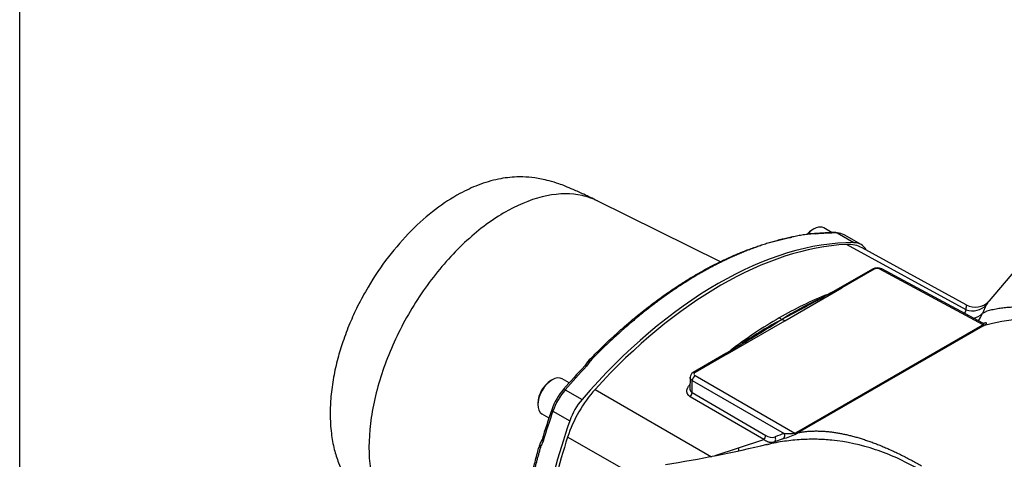
# Model space of a CAD drawing. Units: millimetres. Extents: x 0 to 210, y 0 to 297.
# Drawn here: x 4 to 27, y 219 to 229 of the extents above; entities that cross this region are included whole.
import ezdxf

# ---------------------------------------------------------------- set-up
doc = ezdxf.new("R2010")
doc.units = ezdxf.units.MM
doc.layers.add('A7B4N0B000', color=7, linetype='Continuous')
doc.layers.add('Default', color=7, linetype='Continuous')

# ---------------------------------------------------------------- blocks, each defined once
blk = doc.blocks.new('SE11')
at = {"layer": 'A7B4N0B000', "color": 7, "linetype": 'Continuous'}
for p, q in [((8.87, 60.25), (6.071, 61.635)), ((10.9, 60.889), (10.877, 60.888)), ((11.001, 60.889), (10.904, 60.889)), ((11.033, 60.882), (10.922, 60.881)), ((10.986, 60.996), (10.954, 60.978)), ((11.403, 60.911), (11.216, 61.019)), ((11.515, 60.905), (11.896, 60.685)), ((12.059, 60.642), (11.678, 60.863)), ((14.442, 59.159), (11.727, 60.643)), ((14.445, 59.274), (12.085, 60.566)), ((15.842, 60.398), (14.967, 59.363)), ((12.316, 60.086), (11.576, 59.659)), ((12.36, 60.082), (11.625, 59.657)), ((14.834, 58.821), (12.486, 60.084)), ((14.821, 58.857), (12.53, 60.089)), ((10.326, 58.908), (11.625, 59.657)), ((11.591, 59.664), (11.417, 59.568)), ((14.903, 59.271), (14.813, 59.073)), ((14.418, 59.074), (14.442, 59.159)), ((9.028, 58.158), (10.326, 58.908)), ((14.799, 58.8), (10.595, 56.373)), ((10.632, 56.367), (14.835, 58.793)), ((8.988, 58.164), (8.249, 57.737)), ((9.028, 58.158), (8.293, 57.734)), ((9.147, 58.257), (8.996, 58.166)), ((5.85, 57.975), (5.786, 57.884)), ((5.903, 57.983), (5.827, 57.876)), ((5.88, 58.012), (5.855, 57.979)), ((5.046, 57.567), (5.014, 57.549)), ((5.434, 57.499), (5.276, 57.59)), ((8.177, 57.63), (8.173, 57.345)), ((8.224, 57.278), (8.228, 57.552)), ((8.228, 57.552), (10.316, 56.346)), ((8.292, 57.662), (10.559, 56.353)), ((5.345, 57.343), (5.727, 57.123)), ((6.023, 57.35), (8.661, 55.821)), ((8.224, 57.278), (9.894, 56.303)), ((4.721, 57.04), (4.721, 57.004)), ((9.851, 56.209), (8.181, 57.183)), ((4.816, 56.793), (4.974, 56.702)), ((5.064, 56.857), (5.446, 56.636)), ((4.816, 56.205), (4.77, 56.104)), ((4.844, 56.173), (4.789, 56.053)), ((6.785, 55.468), (5.398, 56.266)), ((9.274, 56.023), (9.851, 56.209)), ((10.285, 56.227), (10.081, 56.152)), ((4.768, 56.098), (4.752, 56.059)), ((8.751, 55.851), (9.274, 56.023))]:
    blk.add_line(p, q, dxfattribs=at)
for centre, radius, start, end in [((10.916, 60.764), 0.117, 86.8923, 96.5488), ((11.463, 56.395), 4.518, 89.6972, 95.8838), ((12.426, 59.879), 0.234, 63.6182, 118.0002), ((14.248, 52.035), 8.034, 111.5067, 120.2326), ((-15.672, 107.948), 55.446, 297.8904, 299.2483), ((13.903, 53.26), 6.747, 111.6854, 112.6308), ((-15.672, 107.948), 55.446, 299.2483, 299.4382), ((11.599, 59.617), 0.048, 57.9957, 114.9586), ((13.903, 53.26), 6.747, 114.7046, 122.6279), ((14.653, 59.645), 0.425, 240.6945, 316.6898), ((15.427, 58.934), 0.622, 145.9574, 147.2192), ((13.998, 59.394), 0.876, 326.2831, 338.4498), ((15.245, 58.343), 0.848, 105.0935, 120.6437), ((15.54, 49.797), 10.618, 120.1748, 127.3345), ((-19.108, 105.744), 55.256, 300.7499, 302.1122), ((14.129, 51.583), 8.312, 117.705, 125.0078), ((10.757, 59.895), 1.073, 238.9343, 242.7011), ((9.793, 58.021), 1.034, 58.9867, 62.8732), ((15.952, 54.858), 4.091, 57.8701, 105.8501), ((-19.108, 105.744), 55.256, 300.559, 300.7499), ((9.002, 58.124), 0.0423, 53.3612, 113.5185), ((14.129, 51.583), 8.312, 126.9782, 127.2196), ((5.985, 57.937), 0.0934, 135.5494, 150.3149), ((16.45, 47.759), 14.705, 136.4835, 139.2748), ((8.312, 57.619), 0.134, 117.909, 177.3407), ((6.42, 56.399), 1.467, 139.4121, 160.5879), ((18.916, 52.032), 14.704, 160.7252, 163.5155), ((11.075, 53.958), 2.506, 107.6311, 112.6343), ((9.719, 58.169), 2.023, 286.2393, 295.6273), ((9.601, 58.155), 2.064, 298.7715, 299.9596), ((9.756, 56.309), 0.139, 313.5886, 357.4553), ((10.035, 56.505), 0.246, 235.2522, 287.8572), ((9.689, 57.01), 0.944, 283.8885, 296.0157), ((4.87, 56.006), 0.0934, 149.6826, 164.4511), ((3.128, 84.324), 29.029, 278.9011, 283.5532)]:
    blk.add_arc(centre, radius, start, end, dxfattribs=at)
for centre, major_axis, ratio, start_param, end_param in [((10.986, 60.621), (-0.23, -0.398), 0.57735, 3.141593, 4.367748), ((10.954, 60.639), (-0.207, -0.359), 0.57735, 3.926991, 4.371502), ((10.879, 60.799), (0.011, -0.0893), 0.746621, 3.181683, 3.732857), ((10.879, 60.799), (0.011, -0.0893), 0.746621, 2.627445, 3.181683), ((10.899, 60.799), (-0.0043, -0.0899), 0.552902, 3.136177, 3.216402), ((10.899, 60.799), (-0.0043, -0.0899), 0.552902, 2.740716, 3.136177), ((11.009, 60.8), (0.0091, -0.0895), 0.753668, 2.643356, 3.126343), ((8.43, 52.078), (4.835, 8.374), 0.57735, 0.317347, 0.394858), ((11.486, 60.823), (-0.0006, -0.09), 0.775726, 2.725997, 3.141415), ((11.228, 60.084), (-0.45, -0.779), 0.57735, 3.141593, 3.458939), ((8.812, 51.858), (4.835, 8.374), 0.57735, 0.317347, 1.25345), ((8.875, 51.821), (4.835, 8.374), 0.57735, 0.355136, 1.21566), ((11.196, 59), (-0.9, -1.559), 0.57725, 3.154746, 3.496672), ((11.609, 59.863), (-0.45, -0.779), 0.57735, 2.824246, 3.458939), ((12.361, 60.008), (0.045, -0.0779), 0.57735, 2.373648, 3.141593), ((12.424, 60.046), (0.09, 0.0013), 0.567186, 0.794872, 2.348218), ((12.487, 60.01), (-0.0426, -0.0793), 0.577174, 3.141593, 3.909391), ((14.571, 59.573), (0.389, -0.227), 0.960559, 4.931491, 6.066715), ((14.502, 59.389), (0.437, -0.105), 0.95017, 5.178483, 5.700554), ((13.359, 59.602), (2.036, 0.031), 0.567186, -0.793992, -0.769093), ((14.797, 58.874), (0.045, -0.0779), 0.57735, 5.51524, 6.127712), ((14.833, 58.895), (0.0467, -0.077), 0.591792, 5.502698, 6.113384), ((13.318, 59.665), (2.14, -0.004), 0.576317, -0.781471, -0.757173), ((5.927, 57.928), (0.0786, -0.0439), 0.476464, 2.923049, 3.251077), ((5.927, 57.928), (0.0786, -0.0439), 0.476464, 2.122046, 2.923049), ((5.941, 57.947), (0.0647, -0.0626), 0.328632, 3.128429, 3.437716), ((5.941, 57.947), (0.0647, -0.0626), 0.328632, 2.22739, 2.998815), ((8.43, 52.078), (4.835, 8.374), 0.57735, 1.175909, 1.25345), ((5.851, 57.822), (0.0653, -0.062), 0.31411, 2.224499, 3.141129), ((8.294, 57.659), (0.045, -0.0779), 0.57735, 2.373648, 3.141347), ((8.356, 57.698), (0.09, 0.0013), 0.567198, 2.348207, 3.901553), ((5.046, 57.191), (-0.23, -0.398), 0.57735, 3.141593, 6.283185), ((5.014, 57.21), (-0.207, -0.359), 0.57735, 3.926991, 5.497787), ((8.293, 57.588), (-0.045, -0.0779), 0.597324, 3.927143, 5.497635), ((5.632, 56.853), (-0.45, -0.779), 0.57735, 4.395042, 5.029736), ((5.374, 57.294), (0.0682, -0.0587), 0.254785, 2.210621, 3.141219), ((6.555, 56.321), (0.9, 1.559), 0.57745, 1.215776, 1.925877), ((8.159, 57.241), (-0.0453, -0.0777), 0.594618, 1.114878, 2.358556), ((6.014, 56.633), (-0.45, -0.779), 0.57735, 4.395042, 5.029736), ((11.166, 56.818), (-4.835, -8.374), 0.57735, -1.25345, -1.175939), ((5.121, 56.856), (0.085, -0.0297), 0.254785, 3.141874, 4.072565), ((11.548, 56.597), (-4.835, -8.374), 0.57735, 5.029736, 5.293506), ((10.251, 56.31), (-0.0274, 0.0857), 0.818221, 3.239936, 4.876422), ((9.155, 57.176), (2.036, 0.031), 0.567186, -0.818855, -0.793956), ((10.558, 56.427), (0.0434, -0.0789), 0.562551, 5.527163, 6.137848), ((10.594, 56.448), (0.045, -0.0779), 0.57735, 5.51524, 6.127712), ((4.903, 56.179), (0.0863, -0.0255), 0.314087, 3.142057, 4.058692), ((11.612, 56.561), (-4.835, -8.374), 0.57735, -1.21566, -1.003044), ((10.045, 56.235), (-0.0347, 0.083), 0.82191, 3.154299, 4.804827), ((4.839, 56.039), (0.0865, -0.0247), 0.328625, 2.846503, 3.284598), ((4.839, 56.039), (0.0865, -0.0247), 0.328625, 3.284598, 4.055794), ((4.848, 56.061), (0.0773, -0.0461), 0.476486, 3.360417, 4.161162), ((4.848, 56.061), (0.0773, -0.0461), 0.476486, 3.212761, 3.360417), ((9.151, 56.3), (-0.13, 0.431), 0.114225, 3.753419, 3.982312)]:
    blk.add_ellipse(centre, major_axis=major_axis, ratio=ratio, start_param=start_param, end_param=end_param, dxfattribs=at)
for points, knots in [([(6.074, 61.634), (5.961, 61.689), (5.797, 61.77), (5.548, 61.884), (5.36, 61.963), (5.175, 62.033), (4.992, 62.089), (4.76, 62.142), (4.51, 62.177), (4.19, 62.184), (3.81, 62.137), (3.379, 62.009), (2.898, 61.785), (2.387, 61.451), (1.835, 60.966), (1.315, 60.369), (0.915, 59.776), (0.636, 59.262), (0.446, 58.845), (0.296, 58.448), (0.171, 58.037), (0.077, 57.617), (0.019, 57.195), (0, 56.768), (0.024, 56.367), (0.092, 55.996), (0.182, 55.706), (0.293, 55.445), (0.428, 55.212), (0.599, 54.986), (0.752, 54.817), (0.921, 54.658), (1.109, 54.504), (1.306, 54.359), (1.426, 54.277), (1.474, 54.244)], [0, 0, 0, 0, 0.026844, 0.046422, 0.060953, 0.072188, 0.089454, 0.103803, 0.127853, 0.152062, 0.191189, 0.23483, 0.274957, 0.330329, 0.387788, 0.447338, 0.507817, 0.544305, 0.575613, 0.60896, 0.638988, 0.673383, 0.709196, 0.741982, 0.780883, 0.814565, 0.844482, 0.86556, 0.894089, 0.912483, 0.934425, 0.947698, 0.964535, 0.987892, 1, 1, 1, 1]), ([(6.074, 61.634), (5.965, 61.688), (5.848, 61.728), (5.481, 61.809), (5.211, 61.807), (4.644, 61.692), (4.348, 61.58), (3.752, 61.253), (3.454, 61.039), (2.879, 60.527), (2.603, 60.229), (2.096, 59.574), (1.866, 59.218), (1.47, 58.475), (1.305, 58.09), (1.053, 57.321), (0.966, 56.938), (0.878, 56.207), (0.877, 55.859), (0.962, 55.227), (1.047, 54.943), (1.296, 54.462), (1.46, 54.265), (1.656, 54.12)], [0, 0, 0, 0, 0.047622, 0.047622, 0.14286, 0.14286, 0.238098, 0.238098, 0.333336, 0.333336, 0.428573, 0.428573, 0.523811, 0.523811, 0.619049, 0.619049, 0.714287, 0.714287, 0.809524, 0.809524, 0.904762, 0.904762, 1, 1, 1, 1]), ([(5.873, 58.001), (5.894, 58.023), (5.937, 58.067), (6, 58.131), (6.064, 58.195), (6.128, 58.258), (6.192, 58.321), (6.256, 58.382), (6.32, 58.443), (6.384, 58.503), (6.448, 58.563), (6.512, 58.621), (6.576, 58.679), (6.64, 58.736), (6.705, 58.792), (6.769, 58.847), (6.833, 58.902), (6.897, 58.956), (6.961, 59.009), (7.025, 59.061), (7.163, 59.172), (7.381, 59.341), (7.687, 59.561), (8.011, 59.776), (8.27, 59.934), (8.459, 60.041), (8.573, 60.103), (8.687, 60.164), (8.801, 60.222), (8.917, 60.279), (9.033, 60.333), (9.15, 60.385), (9.267, 60.436), (9.385, 60.484), (9.504, 60.53), (9.623, 60.573), (9.742, 60.614), (9.862, 60.652), (9.982, 60.688), (10.103, 60.722), (10.224, 60.752), (10.344, 60.78), (10.433, 60.798), (10.481, 60.808), (10.489, 60.809)], [0, 0, 0, 0, 0.014505, 0.028972, 0.043403, 0.057796, 0.072152, 0.086471, 0.100753, 0.114998, 0.129206, 0.143377, 0.157511, 0.171608, 0.185669, 0.199692, 0.213679, 0.227628, 0.241542, 0.255418, 0.269258, 0.330986, 0.396311, 0.465232, 0.537753, 0.561597, 0.585622, 0.609826, 0.634211, 0.658776, 0.683521, 0.708447, 0.733553, 0.758841, 0.78431, 0.80996, 0.835792, 0.861805, 0.888001, 0.914379, 0.940939, 0.967681, 0.994607, 1, 1, 1, 1]), ([(10.903, 60.88), (10.882, 60.878), (10.841, 60.873), (10.779, 60.864), (10.718, 60.854), (10.657, 60.844), (10.596, 60.833), (10.535, 60.821), (10.475, 60.809), (10.414, 60.796), (10.355, 60.782), (10.295, 60.768), (10.236, 60.753), (10.177, 60.738), (10.118, 60.722), (10.06, 60.706), (10.002, 60.689), (9.944, 60.671), (9.887, 60.653), (9.83, 60.635), (9.773, 60.616), (9.717, 60.596), (9.661, 60.576), (9.606, 60.556), (9.551, 60.535), (9.496, 60.514), (9.442, 60.493), (9.388, 60.471), (9.334, 60.449), (9.281, 60.426), (9.229, 60.404), (9.176, 60.381), (9.124, 60.357), (9.073, 60.334), (9.022, 60.31), (8.972, 60.286), (8.921, 60.262), (8.872, 60.237), (8.823, 60.212), (8.774, 60.188), (8.726, 60.162), (8.678, 60.137), (8.63, 60.112), (8.583, 60.086), (8.537, 60.061), (8.491, 60.035), (8.445, 60.009), (8.385, 59.975), (8.31, 59.931), (8.219, 59.876), (8.125, 59.818), (8.03, 59.758), (7.933, 59.695), (7.834, 59.629), (7.733, 59.56), (7.631, 59.488), (7.527, 59.413), (7.421, 59.335), (7.314, 59.254), (7.205, 59.169), (7.095, 59.082), (6.983, 58.99), (6.869, 58.895), (6.755, 58.797), (6.638, 58.695), (6.521, 58.589), (6.402, 58.479), (6.283, 58.366), (6.162, 58.249), (6.04, 58.128), (5.959, 58.044), (5.918, 58.002)], [0, 0, 0, 0, 0.012964, 0.025835, 0.038615, 0.051303, 0.063899, 0.076403, 0.088815, 0.101135, 0.113364, 0.1255, 0.137545, 0.149498, 0.161359, 0.173127, 0.184804, 0.19639, 0.207883, 0.219284, 0.230594, 0.241811, 0.252937, 0.263971, 0.274912, 0.285762, 0.29652, 0.307187, 0.317761, 0.328243, 0.338634, 0.348932, 0.359139, 0.369254, 0.379277, 0.389208, 0.399047, 0.408794, 0.418449, 0.428013, 0.437484, 0.446864, 0.456152, 0.465348, 0.474452, 0.483464, 0.492384, 0.501212, 0.51878, 0.536722, 0.555039, 0.57373, 0.592795, 0.612235, 0.632049, 0.652238, 0.672801, 0.693739, 0.715051, 0.736737, 0.758798, 0.781234, 0.804043, 0.827227, 0.850786, 0.874719, 0.899026, 0.923708, 0.948764, 0.974195, 1, 1, 1, 1]), ([(11.417, 59.568), (11.337, 59.523), (11.249, 59.473), (11.141, 59.415), (11.102, 59.394), (11.087, 59.386), (11.08, 59.383), (11.079, 59.382), (11.078, 59.382), (11.078, 59.382), (11.077, 59.381), (11.077, 59.381), (11.077, 59.381), (11.077, 59.381)], [0, 0, 0, 0, 0.652309, 0.86731, 0.940288, 0.983948, 0.989706, 0.991932, 0.993822, 0.995523, 0.99723, 0.999139, 1, 1, 1, 1]), ([(14.442, 59.159), (14.443, 59.163), (14.444, 59.172), (14.446, 59.184), (14.447, 59.196), (14.449, 59.208), (14.45, 59.22), (14.451, 59.237), (14.451, 59.256), (14.449, 59.27), (14.446, 59.274), (14.445, 59.274)], [0, 0, 0, 0, 0.0604067, 0.1239725, 0.1906972, 0.2605811, 0.333624, 0.4098262, 0.6340974, 0.8373584, 1, 1, 1, 1]), ([(14.963, 59.354), (14.959, 59.35), (14.952, 59.341), (14.94, 59.325), (14.926, 59.306), (14.916, 59.29), (14.911, 59.283)], [0, 0, 0, 0, 0.2374528, 0.4901417, 0.7442287, 1, 1, 1, 1]), ([(14.971, 59.362), (14.968, 59.36), (14.966, 59.357), (14.963, 59.354), (14.963, 59.354)], [0, 0, 0, 0, 0.922559, 1, 1, 1, 1]), ([(15.024, 59.162), (15.068, 59.171), (15.152, 59.189), (15.277, 59.207), (15.394, 59.219), (15.502, 59.225), (15.601, 59.227), (15.787, 59.225), (16.066, 59.202), (16.597, 59.104), (17.309, 58.871), (18.236, 58.405), (19.206, 57.771), (19.975, 57.155), (20.535, 56.656), (20.894, 56.32), (21.273, 55.944), (21.669, 55.528), (21.933, 55.231), (22.069, 55.077)], [0, 0, 0, 0, 0.025881, 0.049739, 0.071572, 0.091378, 0.109156, 0.124905, 0.189411, 0.249892, 0.377099, 0.499963, 0.622646, 0.749438, 0.792595, 0.83923, 0.889351, 0.942948, 1, 1, 1, 1]), ([(14.81, 58.862), (14.823, 58.857), (14.845, 58.844), (14.845, 58.828), (14.834, 58.821)], [0, 0, 0, 0, 0.4941455, 1, 1, 1, 1]), ([(9.4, 58.409), (9.4, 58.409), (9.399, 58.409), (9.395, 58.406), (9.385, 58.4), (9.351, 58.379), (9.27, 58.33), (9.201, 58.289), (9.147, 58.257)], [0, 0, 0, 0, 0.002293, 0.016827, 0.05824, 0.13414, 0.431904, 1, 1, 1, 1]), ([(8.181, 57.183), (8.177, 57.185), (8.17, 57.189), (8.161, 57.196), (8.152, 57.204), (8.144, 57.212), (8.136, 57.22), (8.129, 57.23), (8.119, 57.247), (8.107, 57.274), (8.103, 57.313), (8.109, 57.353), (8.122, 57.386), (8.137, 57.412), (8.15, 57.431), (8.165, 57.449), (8.177, 57.461), (8.183, 57.467)], [0, 0, 0, 0, 0.035613, 0.071079, 0.106526, 0.142083, 0.177879, 0.214037, 0.25068, 0.375504, 0.499673, 0.623061, 0.748708, 0.812027, 0.874652, 0.937126, 1, 1, 1, 1]), ([(8.228, 57.552), (8.225, 57.554), (8.22, 57.557), (8.212, 57.562), (8.206, 57.568), (8.2, 57.574), (8.194, 57.58), (8.19, 57.586), (8.186, 57.592), (8.183, 57.598), (8.181, 57.604), (8.179, 57.61), (8.178, 57.616), (8.177, 57.621), (8.177, 57.624), (8.177, 57.625)], [0, 0, 0, 0, 0.086717, 0.172153, 0.256308, 0.339183, 0.420777, 0.50109, 0.580123, 0.657875, 0.734346, 0.809537, 0.883447, 0.956076, 1, 1, 1, 1]), ([(8.174, 57.369), (8.173, 57.363), (8.174, 57.35), (8.178, 57.332), (8.186, 57.315), (8.196, 57.3), (8.208, 57.287), (8.219, 57.281), (8.224, 57.278)], [0, 0, 0, 0, 0.154881, 0.334606, 0.50838, 0.676775, 0.84042, 1, 1, 1, 1]), ([(10.632, 56.367), (10.645, 56.369), (10.671, 56.374), (10.71, 56.38), (10.75, 56.386), (10.791, 56.391), (10.831, 56.395), (10.872, 56.399), (10.914, 56.401), (10.956, 56.403), (10.998, 56.404), (11.04, 56.405), (11.083, 56.404), (11.126, 56.403), (11.169, 56.402), (11.212, 56.399), (11.256, 56.396), (11.3, 56.392), (11.344, 56.387), (11.389, 56.382), (11.434, 56.376), (11.478, 56.37), (11.524, 56.362), (11.569, 56.354), (11.615, 56.346), (11.66, 56.336), (11.706, 56.327), (11.752, 56.316), (11.799, 56.305), (11.845, 56.293), (11.908, 56.277), (11.988, 56.254), (12.086, 56.224), (12.184, 56.192), (12.284, 56.157), (12.385, 56.12), (12.486, 56.08), (12.589, 56.037), (12.692, 55.992), (12.796, 55.945), (12.9, 55.895), (13.006, 55.843), (13.112, 55.789), (13.218, 55.732), (13.325, 55.673), (13.397, 55.632), (13.433, 55.612)], [0, 0, 0, 0, 0.018083, 0.036107, 0.05407, 0.071973, 0.089816, 0.1076, 0.125324, 0.142988, 0.160593, 0.178139, 0.195624, 0.213051, 0.230418, 0.247727, 0.264976, 0.282166, 0.299297, 0.316369, 0.333383, 0.350338, 0.367235, 0.384072, 0.400852, 0.417573, 0.434236, 0.450841, 0.467388, 0.483877, 0.500308, 0.533994, 0.567623, 0.601196, 0.634714, 0.668176, 0.701586, 0.734942, 0.768247, 0.8015, 0.834704, 0.867858, 0.900964, 0.934022, 0.967034, 1, 1, 1, 1]), ([(10.081, 56.152), (10.078, 56.151), (10.071, 56.148), (10.06, 56.145), (10.048, 56.143), (10.036, 56.142), (10.022, 56.141), (10.007, 56.142), (9.991, 56.144), (9.976, 56.147), (9.95, 56.154), (9.922, 56.166), (9.892, 56.182), (9.871, 56.195), (9.858, 56.204), (9.852, 56.209)], [0, 0, 0, 0, 0.052902, 0.10854, 0.166937, 0.228106, 0.292048, 0.358753, 0.428196, 0.500338, 0.56412, 0.749077, 0.844496, 0.928148, 1, 1, 1, 1]), ([(16.555, 51.894), (16.51, 51.975), (16.425, 52.132), (16.3, 52.352), (16.183, 52.55), (16.075, 52.725), (15.978, 52.878), (15.794, 53.159), (15.518, 53.55), (14.989, 54.207), (14.277, 54.921), (13.351, 55.583), (12.381, 56.022), (11.611, 56.186), (11.05, 56.22), (10.691, 56.213), (10.314, 56.175), (10.06, 56.128), (9.932, 56.098)], [0, 0, 0, 0, 0.027956, 0.053575, 0.07685, 0.09778, 0.116362, 0.132597, 0.201046, 0.265284, 0.400214, 0.530766, 0.660904, 0.795632, 0.84133, 0.890779, 0.943987, 1, 1, 1, 1]), ([(4.295, 53.375), (4.296, 53.406), (4.3, 53.483), (4.308, 53.607), (4.319, 53.748), (4.332, 53.89), (4.347, 54.034), (4.365, 54.18), (4.384, 54.328), (4.406, 54.478), (4.43, 54.63), (4.457, 54.783), (4.486, 54.939), (4.517, 55.096), (4.551, 55.254), (4.587, 55.415), (4.626, 55.576), (4.668, 55.74), (4.709, 55.895), (4.737, 55.996), (4.75, 56.041)], [0, 0, 0, 0, 0.0366969, 0.0907961, 0.1452928, 0.2001872, 0.2554798, 0.3111711, 0.3672614, 0.4237512, 0.4806409, 0.5379309, 0.5956216, 0.6537136, 0.7122071, 0.7711028, 0.830401, 0.8901022, 0.9502067, 1, 1, 1, 1]), ([(4.78, 56.031), (4.772, 56.003), (4.756, 55.947), (4.733, 55.862), (4.71, 55.779), (4.688, 55.696), (4.667, 55.614), (4.647, 55.532), (4.628, 55.452), (4.609, 55.372), (4.591, 55.292), (4.573, 55.214), (4.556, 55.136), (4.54, 55.059), (4.525, 54.982), (4.51, 54.907), (4.495, 54.832), (4.482, 54.758), (4.469, 54.684), (4.456, 54.611), (4.445, 54.539), (4.433, 54.468), (4.422, 54.398), (4.412, 54.328), (4.403, 54.259), (4.394, 54.191), (4.385, 54.123), (4.377, 54.057), (4.369, 53.991), (4.362, 53.925), (4.356, 53.861), (4.349, 53.797), (4.344, 53.734), (4.338, 53.672), (4.334, 53.61), (4.329, 53.549), (4.325, 53.489), (4.323, 53.447), (4.321, 53.426), (4.321, 53.423)], [0, 0, 0, 0, 0.031629, 0.063035, 0.094216, 0.125172, 0.155905, 0.186413, 0.216698, 0.246757, 0.276593, 0.306205, 0.335592, 0.364755, 0.393694, 0.422409, 0.450899, 0.479165, 0.507207, 0.535025, 0.562619, 0.589988, 0.617133, 0.644054, 0.670751, 0.697223, 0.723472, 0.749496, 0.775296, 0.800871, 0.826223, 0.85135, 0.876253, 0.900932, 0.925386, 0.949617, 0.973623, 0.997405, 1, 1, 1, 1])]:
    blk.add_open_spline(points, degree=3, knots=knots, dxfattribs=at)
for points in [[(14.871, 58.815), (14.895, 58.829), (14.917, 58.851), (14.903, 58.861), (14.869, 58.859), (14.836, 58.85), (14.818, 58.844)], [(10.559, 56.353), (10.547, 56.346), (10.504, 56.338), (10.436, 56.337), (10.372, 56.34), (10.334, 56.344), (10.316, 56.346)]]:
    blk.add_open_spline(points, degree=3, dxfattribs=at)

msp = doc.modelspace()

# ---------------------------------------------------------------- linework, layer by layer
at = {"layer": 'Default', "color": 7, "linetype": 'Continuous'}
msp.add_line((4.5, 5), (4.5, 292), dxfattribs=at)

# ---------------------------------------------------------------- block references
at = {"layer": 'Default', "color": 7}
msp.add_blockref('SE11', (11.541, 163.623), dxfattribs=at)

doc.saveas('drawing.dxf')
